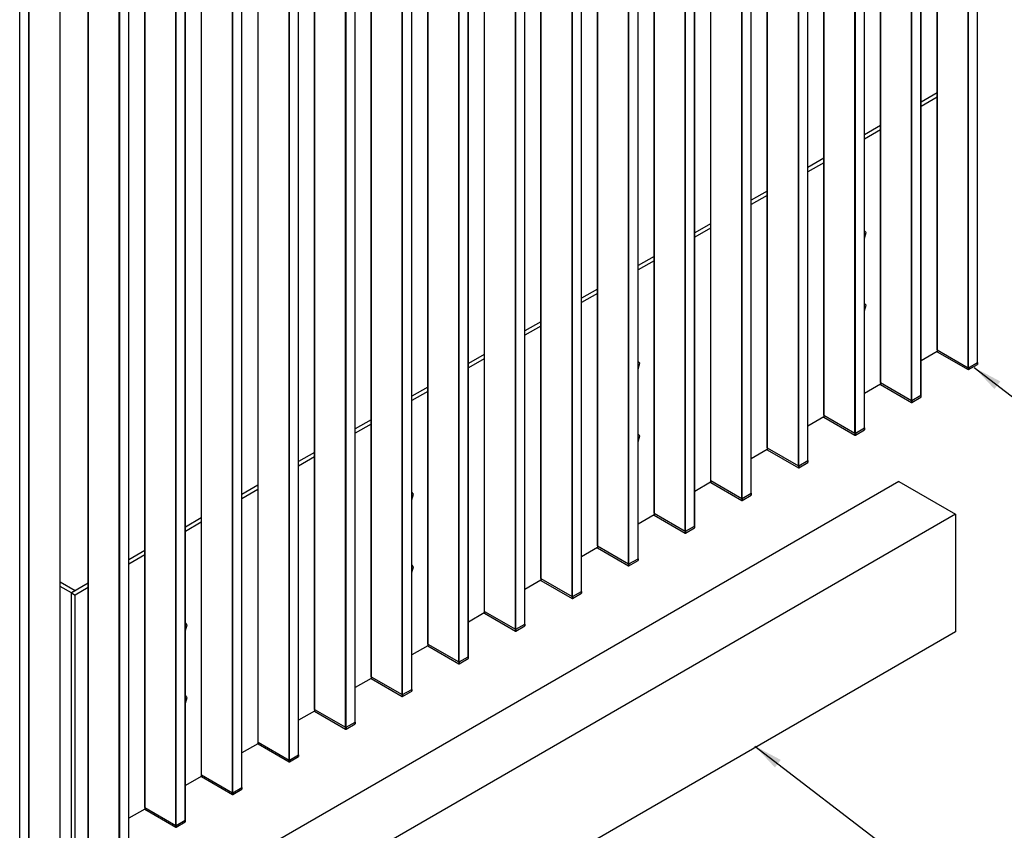
# Model space of a CAD drawing. Units: millimetres. Extents: x 2168 to 4024, y 26 to 608.
# Drawn here: x 2851 to 2952, y 112 to 196 of the extents above; entities that cross this region are included whole.
import ezdxf

# ---------------------------------------------------------------- set-up
doc = ezdxf.new("R2010")
doc.units = ezdxf.units.MM
doc.layers.add('FORMAT', color=7, linetype='Continuous')
doc.dimstyles.new('SLDDIMSTYLE3', dxfattribs={"dimtxt": 0.18, "dimasz": 3, "dimexe": 0, "dimexo": 0.0625, "dimgap": 0, "dimtad": 0, "dimtih": 1, "dimtoh": 1, "dimdec": 0, "dimrnd": 1e-09, "dimzin": 0, "dimdsep": 46, "dimtxsty": 'Standard', "dimsah": 1, "dimcen": 0.09, "dimadec": 0, "dimazin": 0, "dimtfac": 3, "dimtdec": 0, "dimtofl": 0, "dimtmove": 0, "dimatfit": 3, "dimfxl": 1, "dimfrac": 2, "dimtolj": 1, "dimtzin": 0, "dimarcsym": 0})

msp = doc.modelspace()

# ---------------------------------------------------------------- linework, layer by layer
at = {"color": 7, "linetype": 'Continuous', "lineweight": 25}
for p, q in [((2949.644, 160.2107), (2949.644, 258.0537)), ((2949.6521, 160.222), (2949.6521, 258.0583)), ((2948.6717, 159.6719), (2948.6717, 257.4924)), ((2948.7106, 159.6719), (2948.7106, 257.5148)), ((2945.4617, 255.6392), (2945.4617, 161.5316)), ((2945.4697, 161.5204), (2945.4697, 255.6439)), ((2942.8381, 156.3042), (2942.8381, 254.1247)), ((2942.877, 156.3042), (2942.877, 254.1471)), ((2943.8104, 156.8431), (2943.8104, 254.686)), ((2943.8184, 156.8543), (2943.8184, 254.6906)), ((2939.628, 252.2716), (2939.628, 158.1639)), ((2939.6361, 158.1527), (2939.6361, 252.2762)), ((2937.0045, 152.9366), (2937.0045, 250.757)), ((2937.0434, 152.9366), (2937.0434, 250.7795)), ((2937.9767, 153.4754), (2937.9767, 251.3183)), ((2937.9848, 153.4866), (2937.9848, 251.3229)), ((2933.7944, 248.9039), (2933.7944, 154.7963)), ((2933.8025, 154.785), (2933.8025, 248.9085)), ((2932.1431, 150.1077), (2932.1431, 247.9506)), ((2932.1512, 150.1189), (2932.1512, 247.9553)), ((2931.1708, 149.5689), (2931.1708, 247.3893)), ((2931.2097, 149.5689), (2931.2097, 247.4118)), ((2927.9608, 245.5362), (2927.9608, 151.4286)), ((2927.9688, 151.4174), (2927.9688, 245.5408)), ((2925.3372, 146.2012), (2925.3372, 244.0216)), ((2925.3761, 146.2012), (2925.3761, 244.0441)), ((2926.3095, 146.74), (2926.3095, 244.5829)), ((2926.3175, 146.7512), (2926.3175, 244.5876)), ((2922.1271, 242.1685), (2922.1271, 148.0609)), ((2922.1352, 148.0497), (2922.1352, 242.1732)), ((2919.5036, 142.8335), (2919.5036, 240.654)), ((2919.5425, 142.8335), (2919.5425, 240.6764)), ((2920.4758, 143.3723), (2920.4758, 241.2152)), ((2920.4839, 143.3836), (2920.4839, 241.2199)), ((2916.2935, 238.8008), (2916.2935, 144.6932)), ((2916.3016, 144.682), (2916.3016, 238.8055)), ((2914.6422, 140.0046), (2914.6422, 237.8476)), ((2914.6503, 140.0159), (2914.6503, 237.8522)), ((2913.6699, 139.4658), (2913.6699, 237.2863)), ((2913.7088, 139.4658), (2913.7088, 237.3087)), ((2908.8086, 136.637), (2908.8086, 234.4799)), ((2908.8166, 136.6482), (2908.8166, 234.4845)), ((2910.4599, 235.4331), (2910.4599, 141.3255)), ((2910.4679, 141.3143), (2910.4679, 235.4378)), ((2907.8363, 136.0981), (2907.8363, 233.9186)), ((2907.8752, 136.0981), (2907.8752, 233.941)), ((2904.6262, 232.0655), (2904.6262, 137.9578)), ((2904.6343, 137.9466), (2904.6343, 232.0701)), ((2902.0027, 132.7304), (2902.0027, 230.5509)), ((2902.0416, 132.7304), (2902.0416, 230.5734)), ((2902.975, 133.2693), (2902.975, 231.1122)), ((2902.983, 133.2805), (2902.983, 231.1168)), ((2898.7926, 228.6978), (2898.7926, 134.5902)), ((2898.8007, 134.5789), (2898.8007, 228.7024)), ((2897.1413, 129.9016), (2897.1413, 227.7445)), ((2897.1494, 129.9128), (2897.1494, 227.7492)), ((2896.1691, 129.3628), (2896.1691, 227.1832)), ((2896.2079, 129.3628), (2896.2079, 227.2057)), ((2892.959, 225.3301), (2892.959, 131.2225)), ((2892.967, 131.2113), (2892.967, 225.3347)), ((2891.3077, 126.5339), (2891.3077, 224.3768)), ((2891.3157, 126.5451), (2891.3157, 224.3815)), ((2890.3354, 125.9951), (2890.3354, 223.8155)), ((2890.3743, 125.9951), (2890.3743, 223.838)), ((2887.1253, 221.9624), (2887.1253, 127.8548)), ((2887.1334, 127.8436), (2887.1334, 221.9671)), ((2884.5018, 122.6274), (2884.5018, 220.4479)), ((2884.5407, 122.6274), (2884.5407, 220.4703)), ((2885.4741, 123.1662), (2885.4741, 221.0091)), ((2885.4821, 123.1775), (2885.4821, 221.0138)), ((2881.2917, 218.5947), (2881.2917, 124.4871)), ((2881.2998, 124.4759), (2881.2998, 218.5994)), ((2879.6404, 119.7985), (2879.6404, 217.6415)), ((2879.6485, 119.8098), (2879.6485, 217.6461)), ((2878.6682, 119.2597), (2878.6682, 217.0802)), ((2878.707, 119.2597), (2878.707, 217.1026)), ((2875.4581, 215.227), (2875.4581, 121.1194)), ((2875.4661, 121.1082), (2875.4661, 215.2317)), ((2873.8068, 116.4309), (2873.8068, 214.2738)), ((2873.8149, 116.4421), (2873.8149, 214.2784)), ((2872.8345, 115.892), (2872.8345, 213.7125)), ((2872.8734, 115.892), (2872.8734, 213.7349)), ((2869.6245, 211.8594), (2869.6245, 117.7517)), ((2869.6325, 117.7405), (2869.6325, 211.864)), ((2867.0009, 112.5243), (2867.0009, 210.3448)), ((2867.0398, 112.5243), (2867.0398, 210.3673)), ((2867.9732, 113.0632), (2867.9732, 210.9061)), ((2867.9812, 113.0744), (2867.9812, 210.9107)), ((2863.7908, 208.4917), (2863.7908, 114.3841)), ((2863.7989, 114.3728), (2863.7989, 208.4963)), ((2850.9001, 109.8078), (2850.9001, 207.6507)), ((2851.8335, 109.2689), (2851.8335, 207.1118)), ((2851.8723, 109.2689), (2851.8723, 207.0894)), ((2862.1395, 109.6955), (2862.1395, 207.5384)), ((2862.1476, 109.7067), (2862.1476, 207.5431)), ((2861.1673, 109.1567), (2861.1673, 206.9771)), ((2861.2062, 109.1567), (2861.2062, 206.9996)), ((2855.0744, 111.1174), (2855.0744, 205.2409)), ((2855.0824, 111.1286), (2855.0824, 205.2362)), ((2857.9572, 205.124), (2857.9572, 111.0164)), ((2857.9652, 111.0051), (2857.9652, 205.1286)), ((2945.4617, 187.9975), (2943.8184, 187.0488)), ((2945.4617, 187.5484), (2943.8184, 186.5998)), ((2939.628, 184.6298), (2937.9848, 183.6812)), ((2939.628, 184.1807), (2937.9848, 183.2321)), ((2933.7944, 181.2621), (2932.1512, 180.3135)), ((2933.7944, 180.8131), (2932.1512, 179.8644)), ((2927.9608, 177.8944), (2926.3175, 176.9458)), ((2927.9608, 177.4454), (2926.3175, 176.4968)), ((2922.1271, 174.5267), (2920.4839, 173.5781)), ((2922.1271, 174.0777), (2920.4839, 173.1291)), ((2938.1701, 173.6089), (2937.9848, 173.794)), ((2937.9848, 173.0161), (2938.1701, 173.6089)), ((2916.2935, 171.159), (2914.6503, 170.2104)), ((2916.2935, 170.71), (2914.6503, 169.7614)), ((2910.4599, 167.7914), (2908.8166, 166.8427)), ((2910.4599, 167.3423), (2908.8166, 166.3937)), ((2938.1701, 166.1239), (2937.9848, 166.309)), ((2937.9848, 165.5311), (2938.1701, 166.1239)), ((2904.6262, 164.4237), (2902.983, 163.4751)), ((2904.6262, 163.9746), (2902.983, 163.026)), ((2945.4617, 161.5316), (2945.4617, 161.3445)), ((2945.4697, 161.5204), (2948.6717, 159.6719)), ((2945.4697, 161.5204), (2945.4697, 161.3333)), ((2898.7926, 161.056), (2897.1494, 160.1074)), ((2898.7926, 160.607), (2897.1494, 159.6583)), ((2945.4617, 161.3511), (2943.8184, 160.4025)), ((2945.4697, 161.3333), (2948.6717, 159.4848)), ((2914.8356, 160.1382), (2914.6503, 160.3233)), ((2914.6503, 159.5454), (2914.8356, 160.1382)), ((2948.6717, 159.6719), (2948.6717, 159.4848)), ((2948.7106, 159.6719), (2949.644, 160.2107)), ((2948.7106, 159.4848), (2949.644, 160.0236)), ((2948.7106, 159.6719), (2948.7106, 159.4848)), ((2949.644, 160.2107), (2949.644, 160.0236)), ((2949.6521, 160.0348), (2949.6521, 160.222)), ((2892.959, 157.6883), (2891.3157, 156.7397)), ((2939.628, 157.9834), (2937.9848, 157.0348)), ((2939.628, 158.1639), (2939.628, 157.9768)), ((2939.6361, 158.1527), (2942.8381, 156.3042)), ((2939.6361, 158.1527), (2939.6361, 157.9656)), ((2939.6361, 157.9656), (2942.8381, 156.1171)), ((2892.959, 157.2393), (2891.3157, 156.2907)), ((2942.877, 156.3042), (2943.8104, 156.8431)), ((2942.877, 156.1171), (2943.8104, 156.6559)), ((2943.8104, 156.8431), (2943.8104, 156.6559)), ((2943.8184, 156.6672), (2943.8184, 156.8543)), ((2942.8381, 156.3042), (2942.8381, 156.1171)), ((2942.877, 156.3042), (2942.877, 156.1171)), ((2887.1253, 154.3206), (2885.4821, 153.372)), ((2933.7944, 154.6157), (2932.1512, 153.6671)), ((2933.7944, 154.7963), (2933.7944, 154.6091)), ((2933.8025, 154.785), (2937.0045, 152.9366)), ((2933.8025, 154.785), (2933.8025, 154.5979)), ((2933.8025, 154.5979), (2937.0045, 152.7494)), ((2887.1253, 153.8716), (2885.4821, 152.923)), ((2937.0434, 152.9366), (2937.9767, 153.4754)), ((2937.0434, 152.7494), (2937.9767, 153.2883)), ((2937.9767, 153.4754), (2937.9767, 153.2883)), ((2937.9848, 153.2995), (2937.9848, 153.4866)), ((2914.8356, 152.6532), (2914.6503, 152.8383)), ((2914.6503, 152.0604), (2914.8356, 152.6532)), ((2937.0045, 152.9366), (2937.0045, 152.7494)), ((2937.0434, 152.9366), (2937.0434, 152.7494)), ((2927.9608, 151.248), (2926.3175, 150.2994)), ((2927.9608, 151.4286), (2927.9608, 151.2415)), ((2927.9688, 151.4174), (2931.1708, 149.5689)), ((2927.9688, 151.4174), (2927.9688, 151.2302)), ((2881.2917, 150.9529), (2879.6485, 150.0043)), ((2881.2917, 150.5039), (2879.6485, 149.5553)), ((2927.9688, 151.2302), (2931.1708, 149.3817)), ((2931.1708, 149.5689), (2931.1708, 149.3817)), ((2931.2097, 149.5689), (2932.1431, 150.1077)), ((2931.2097, 149.3817), (2932.1431, 149.9206)), ((2931.2097, 149.5689), (2931.2097, 149.3817)), ((2932.1431, 150.1077), (2932.1431, 149.9206)), ((2932.1512, 149.9318), (2932.1512, 150.1189)), ((2941.5288, 147.9522), (2856.617, 98.9337)), ((2875.4581, 147.5853), (2873.8149, 146.6366)), ((2922.1271, 147.8803), (2920.4839, 146.9317)), ((2922.1271, 148.0609), (2922.1271, 147.8738)), ((2922.1352, 148.0497), (2925.3372, 146.2012)), ((2922.1352, 148.0497), (2922.1352, 147.8625)), ((2922.1352, 147.8625), (2925.3372, 146.0141)), ((2941.5288, 147.9522), (2947.3624, 144.5845)), ((2875.4581, 147.1362), (2873.8149, 146.1876)), ((2891.501, 146.6674), (2891.3157, 146.8525)), ((2891.3157, 146.0746), (2891.501, 146.6674)), ((2925.3372, 146.2012), (2925.3372, 146.0141)), ((2925.3761, 146.2012), (2926.3095, 146.74)), ((2925.3761, 146.0141), (2926.3095, 146.5529)), ((2925.3761, 146.2012), (2925.3761, 146.0141)), ((2926.3095, 146.74), (2926.3095, 146.5529)), ((2926.3175, 146.5641), (2926.3175, 146.7512)), ((2947.3624, 144.5845), (2856.617, 92.1984)), ((2869.6245, 144.2176), (2867.9812, 143.269)), ((2916.2935, 144.5127), (2914.6503, 143.564)), ((2916.2935, 144.6932), (2916.2935, 144.5061)), ((2916.3016, 144.682), (2919.5036, 142.8335)), ((2916.3016, 144.682), (2916.3016, 144.4949)), ((2916.3016, 144.4949), (2919.5036, 142.6464)), ((2947.3624, 144.5845), (2947.3624, 132.4589)), ((2869.6245, 143.7685), (2867.9812, 142.8199)), ((2919.5425, 142.8335), (2920.4758, 143.3723)), ((2919.5425, 142.6464), (2920.4758, 143.1852)), ((2920.4758, 143.3723), (2920.4758, 143.1852)), ((2920.4839, 143.1964), (2920.4839, 143.3836)), ((2919.5036, 142.8335), (2919.5036, 142.6464)), ((2919.5425, 142.8335), (2919.5425, 142.6464)), ((2910.4599, 141.145), (2908.8166, 140.1964)), ((2910.4599, 141.3255), (2910.4599, 141.1384)), ((2910.4679, 141.3143), (2913.6699, 139.4658)), ((2910.4679, 141.3143), (2910.4679, 141.1272)), ((2910.4679, 141.1272), (2913.6699, 139.2787)), ((2863.7908, 140.8499), (2862.1476, 139.9013)), ((2863.7908, 140.4009), (2862.1476, 139.4522)), ((2891.501, 139.1825), (2891.3157, 139.3676)), ((2891.3157, 138.5897), (2891.501, 139.1825)), ((2913.6699, 139.4658), (2913.6699, 139.2787)), ((2913.7088, 139.4658), (2914.6422, 140.0046)), ((2913.7088, 139.2787), (2914.6422, 139.8175)), ((2913.7088, 139.4658), (2913.7088, 139.2787)), ((2914.6422, 140.0046), (2914.6422, 139.8175)), ((2914.6503, 139.8287), (2914.6503, 140.0159)), ((2856.617, 136.7085), (2855.0824, 137.5945)), ((2856.2281, 136.484), (2855.0824, 137.1454)), ((2857.9572, 137.4822), (2856.2281, 136.484)), ((2857.9572, 137.0332), (2856.617, 136.2595)), ((2904.6262, 137.7773), (2902.983, 136.8287)), ((2904.6262, 137.9578), (2904.6262, 137.7707)), ((2904.6343, 137.9466), (2907.8363, 136.0981)), ((2904.6343, 137.9466), (2904.6343, 137.7595)), ((2904.6343, 137.7595), (2907.8363, 135.911)), ((2856.617, 136.7085), (2856.2281, 136.484)), ((2856.2281, 136.484), (2856.617, 136.2595)), ((2856.2281, 110.2867), (2856.2281, 136.484)), ((2856.617, 110.0622), (2856.617, 136.2595)), ((2907.8363, 136.0981), (2907.8363, 135.911)), ((2907.8752, 136.0981), (2908.8086, 136.637)), ((2907.8752, 135.911), (2908.8086, 136.4498)), ((2907.8752, 136.0981), (2907.8752, 135.911)), ((2908.8086, 136.637), (2908.8086, 136.4498)), ((2908.8166, 136.4611), (2908.8166, 136.6482)), ((2898.7926, 134.4096), (2897.1494, 133.461)), ((2898.7926, 134.5902), (2898.7926, 134.403)), ((2898.8007, 134.5789), (2902.0027, 132.7304)), ((2898.8007, 134.5789), (2898.8007, 134.3918)), ((2898.8007, 134.3918), (2902.0027, 132.5433)), ((2868.1665, 133.1967), (2867.9812, 133.3818)), ((2867.9812, 132.6039), (2868.1665, 133.1967)), ((2902.0416, 132.7304), (2902.975, 133.2693)), ((2902.0416, 132.5433), (2902.975, 133.0822)), ((2902.975, 133.2693), (2902.975, 133.0822)), ((2902.983, 133.0934), (2902.983, 133.2805)), ((2947.3624, 132.4589), (2856.617, 80.0727)), ((2902.0027, 132.7304), (2902.0027, 132.5433)), ((2902.0416, 132.7304), (2902.0416, 132.5433)), ((2892.959, 131.0419), (2891.3157, 130.0933)), ((2892.959, 131.2225), (2892.959, 131.0354)), ((2892.967, 131.2113), (2896.1691, 129.3628)), ((2892.967, 131.2113), (2892.967, 131.0241)), ((2892.967, 131.0241), (2896.1691, 129.1756)), ((2896.1691, 129.3628), (2896.1691, 129.1756)), ((2896.2079, 129.3628), (2897.1413, 129.9016)), ((2896.2079, 129.1756), (2897.1413, 129.7145)), ((2896.2079, 129.3628), (2896.2079, 129.1756)), ((2897.1413, 129.9016), (2897.1413, 129.7145)), ((2897.1494, 129.7257), (2897.1494, 129.9128)), ((2887.1253, 127.6742), (2885.4821, 126.7256)), ((2887.1253, 127.8548), (2887.1253, 127.6677)), ((2887.1334, 127.8436), (2890.3354, 125.9951)), ((2887.1334, 127.8436), (2887.1334, 127.6564)), ((2887.1334, 127.6564), (2890.3354, 125.808)), ((2868.1665, 125.7117), (2867.9812, 125.8968)), ((2890.3354, 125.9951), (2890.3354, 125.808)), ((2890.3743, 125.9951), (2891.3077, 126.5339)), ((2890.3743, 125.808), (2891.3077, 126.3468)), ((2890.3743, 125.9951), (2890.3743, 125.808)), ((2891.3077, 126.5339), (2891.3077, 126.3468)), ((2891.3157, 126.358), (2891.3157, 126.5451)), ((2867.9812, 125.1189), (2868.1665, 125.7117)), ((2881.2917, 124.3066), (2879.6485, 123.3579)), ((2881.2917, 124.4871), (2881.2917, 124.3)), ((2881.2998, 124.4759), (2884.5018, 122.6274)), ((2881.2998, 124.4759), (2881.2998, 124.2888)), ((2881.2998, 124.2888), (2884.5018, 122.4403)), ((2884.5407, 122.6274), (2885.4741, 123.1662)), ((2884.5407, 122.4403), (2885.4741, 122.9791)), ((2885.4741, 123.1662), (2885.4741, 122.9791)), ((2885.4821, 122.9903), (2885.4821, 123.1775)), ((2884.5018, 122.6274), (2884.5018, 122.4403)), ((2884.5407, 122.6274), (2884.5407, 122.4403)), ((2875.4581, 120.9389), (2873.8149, 119.9903)), ((2875.4581, 121.1194), (2875.4581, 120.9323)), ((2875.4661, 121.1082), (2878.6682, 119.2597)), ((2875.4661, 121.1082), (2875.4661, 120.9211)), ((2875.4661, 120.9211), (2878.6682, 119.0726)), ((2878.707, 119.2597), (2879.6404, 119.7985)), ((2879.6404, 119.7985), (2879.6404, 119.6114)), ((2879.6485, 119.6226), (2879.6485, 119.8098)), ((2878.6682, 119.2597), (2878.6682, 119.0726)), ((2878.707, 119.0726), (2879.6404, 119.6114)), ((2878.707, 119.2597), (2878.707, 119.0726)), ((2869.6245, 117.7517), (2869.6245, 117.5646)), ((2869.6325, 117.7405), (2872.8345, 115.892)), ((2869.6325, 117.7405), (2869.6325, 117.5534)), ((2869.6245, 117.5712), (2867.9812, 116.6226)), ((2869.6325, 117.5534), (2872.8345, 115.7049)), ((2872.8345, 115.892), (2872.8345, 115.7049)), ((2872.8734, 115.892), (2873.8068, 116.4309)), ((2872.8734, 115.7049), (2873.8068, 116.2437)), ((2872.8734, 115.892), (2872.8734, 115.7049)), ((2873.8068, 116.4309), (2873.8068, 116.2437)), ((2873.8149, 116.255), (2873.8149, 116.4421)), ((2863.7908, 114.2035), (2862.1476, 113.2549)), ((2863.7908, 114.3841), (2863.7908, 114.1969)), ((2863.7989, 114.3728), (2867.0009, 112.5243)), ((2863.7989, 114.3728), (2863.7989, 114.1857)), ((2863.7989, 114.1857), (2867.0009, 112.3372)), ((2867.0398, 112.5243), (2867.9732, 113.0632)), ((2867.0398, 112.3372), (2867.9732, 112.8761)), ((2867.9732, 113.0632), (2867.9732, 112.8761)), ((2867.9812, 112.8873), (2867.9812, 113.0744)), ((2867.0009, 112.5243), (2867.0009, 112.3372)), ((2867.0398, 112.5243), (2867.0398, 112.3372))]:
    msp.add_line(p, q, dxfattribs=at)
for centre, radius, start, end in [((2945.4754, 161.533), 0.0138, 185.694799, 245.625342), ((2945.4754, 161.3459), 0.0138, 185.694799, 245.625342), ((2948.6912, 159.7094), 0.0423, 242.609672, 297.390328), ((2948.6912, 159.5223), 0.0423, 242.609672, 297.390328), ((2949.6383, 160.2233), 0.0138, 294.374658, 354.305201), ((2949.6383, 160.0362), 0.0138, 294.374658, 354.305201), ((2939.6418, 158.1653), 0.0138, 185.694799, 245.625342), ((2939.6418, 157.9782), 0.0138, 185.694799, 245.625342), ((2943.8047, 156.8557), 0.0138, 294.374658, 354.305201), ((2943.8047, 156.6685), 0.0138, 294.374658, 354.305201), ((2942.8575, 156.3418), 0.0423, 242.609672, 297.390328), ((2942.8575, 156.1546), 0.0423, 242.609672, 297.390328), ((2933.8082, 154.7976), 0.0138, 185.694799, 245.625342), ((2933.8082, 154.6105), 0.0138, 185.694799, 245.625342), ((2937.971, 153.488), 0.0138, 294.374658, 354.305201), ((2937.971, 153.3009), 0.0138, 294.374658, 354.305201), ((2937.0239, 152.9741), 0.0423, 242.609672, 297.390328), ((2937.0239, 152.787), 0.0423, 242.609672, 297.390328), ((2927.9745, 151.4299), 0.0138, 185.694799, 245.625342), ((2927.9745, 151.2428), 0.0138, 185.694799, 245.625342), ((2931.1903, 149.6064), 0.0423, 242.609672, 297.390328), ((2931.1903, 149.4193), 0.0423, 242.609672, 297.390328), ((2932.1374, 150.1203), 0.0138, 294.374658, 354.305201), ((2932.1374, 149.9332), 0.0138, 294.374658, 354.305201), ((2922.1409, 148.0623), 0.0138, 185.694799, 245.625342), ((2922.1409, 147.8751), 0.0138, 185.694799, 245.625342), ((2925.3567, 146.2387), 0.0423, 242.609672, 297.390328), ((2926.3038, 146.7526), 0.0138, 294.374658, 354.305201), ((2926.3038, 146.5655), 0.0138, 294.374658, 354.305201), ((2925.3567, 146.0516), 0.0423, 242.609672, 297.390328), ((2916.3073, 144.6946), 0.0138, 185.694799, 245.625342), ((2916.3073, 144.5075), 0.0138, 185.694799, 245.625342), ((2920.4701, 143.3849), 0.0138, 294.374658, 354.305201), ((2920.4701, 143.1978), 0.0138, 294.374658, 354.305201), ((2919.523, 142.871), 0.0423, 242.609672, 297.390328), ((2919.523, 142.6839), 0.0423, 242.609672, 297.390328), ((2910.4736, 141.3269), 0.0138, 185.694799, 245.625342), ((2910.4736, 141.1398), 0.0138, 185.694799, 245.625342), ((2913.6894, 139.5033), 0.0423, 242.609672, 297.390328), ((2913.6894, 139.3162), 0.0423, 242.609672, 297.390328), ((2914.6365, 140.0172), 0.0138, 294.374658, 354.305201), ((2914.6365, 139.8301), 0.0138, 294.374658, 354.305201), ((2904.64, 137.9592), 0.0138, 185.694799, 245.625342), ((2904.64, 137.7721), 0.0138, 185.694799, 245.625342), ((2907.8558, 136.1357), 0.0423, 242.609672, 297.390328), ((2908.8029, 136.6496), 0.0138, 294.374658, 354.305201), ((2908.8029, 136.4624), 0.0138, 294.374658, 354.305201), ((2907.8558, 135.9485), 0.0423, 242.609672, 297.390328), ((2898.8064, 134.5915), 0.0138, 185.694799, 245.625342), ((2898.8064, 134.4044), 0.0138, 185.694799, 245.625342), ((2902.9692, 133.2819), 0.0138, 294.374658, 354.305201), ((2902.9692, 133.0948), 0.0138, 294.374658, 354.305201), ((2902.0221, 132.768), 0.0423, 242.609672, 297.390328), ((2902.0221, 132.5809), 0.0423, 242.609672, 297.390328), ((2892.9727, 131.2238), 0.0138, 185.694799, 245.625342), ((2892.9727, 131.0367), 0.0138, 185.694799, 245.625342), ((2896.1885, 129.4003), 0.0423, 242.609672, 297.390328), ((2896.1885, 129.2132), 0.0423, 242.609672, 297.390328), ((2897.1356, 129.9142), 0.0138, 294.374658, 354.305201), ((2897.1356, 129.7271), 0.0138, 294.374658, 354.305201), ((2887.1391, 127.8562), 0.0138, 185.694799, 245.625342), ((2887.1391, 127.669), 0.0138, 185.694799, 245.625342), ((2890.3549, 126.0326), 0.0423, 242.609672, 297.390328), ((2891.302, 126.5465), 0.0138, 294.374658, 354.305201), ((2891.302, 126.3594), 0.0138, 294.374658, 354.305201), ((2890.3549, 125.8455), 0.0423, 242.609672, 297.390328), ((2881.3055, 124.4885), 0.0138, 185.694799, 245.625342), ((2881.3055, 124.3014), 0.0138, 185.694799, 245.625342), ((2885.4684, 123.1788), 0.0138, 294.374658, 354.305201), ((2885.4684, 122.9917), 0.0138, 294.374658, 354.305201), ((2884.5212, 122.6649), 0.0423, 242.609672, 297.390328), ((2884.5212, 122.4778), 0.0423, 242.609672, 297.390328), ((2875.4719, 121.1208), 0.0138, 185.694799, 245.625342), ((2875.4719, 120.9337), 0.0138, 185.694799, 245.625342), ((2879.6347, 119.8111), 0.0138, 294.374658, 354.305201), ((2878.6876, 119.2972), 0.0423, 242.609672, 297.390328), ((2878.6876, 119.1101), 0.0423, 242.609672, 297.390328), ((2879.6347, 119.624), 0.0138, 294.374658, 354.305201), ((2869.6382, 117.7531), 0.0138, 185.694799, 245.625342), ((2869.6382, 117.566), 0.0138, 185.694799, 245.625342), ((2872.854, 115.9296), 0.0423, 242.609672, 297.390328), ((2873.8011, 116.4435), 0.0138, 294.374658, 354.305201), ((2873.8011, 116.2563), 0.0138, 294.374658, 354.305201), ((2872.854, 115.7424), 0.0423, 242.609672, 297.390328), ((2863.8046, 114.3854), 0.0138, 185.694799, 245.625342), ((2863.8046, 114.1983), 0.0138, 185.694799, 245.625342), ((2867.9675, 113.0758), 0.0138, 294.374658, 354.305201), ((2867.9675, 112.8887), 0.0138, 294.374658, 354.305201), ((2867.0203, 112.5619), 0.0423, 242.609672, 297.390328), ((2867.0203, 112.3748), 0.0423, 242.609672, 297.390328)]:
    msp.add_arc(centre, radius, start, end, dxfattribs=at)

# ---------------------------------------------------------------- leaders
at = {"layer": 'FORMAT'}
for points in [[(2949.3051, 159.7022), (2967.9717, 145.3907)], [(2926.6758, 120.703), (2945.3424, 106.3915)]]:
    msp.add_leader(points, dimstyle='SLDDIMSTYLE3', dxfattribs=at)

doc.saveas('drawing.dxf')
